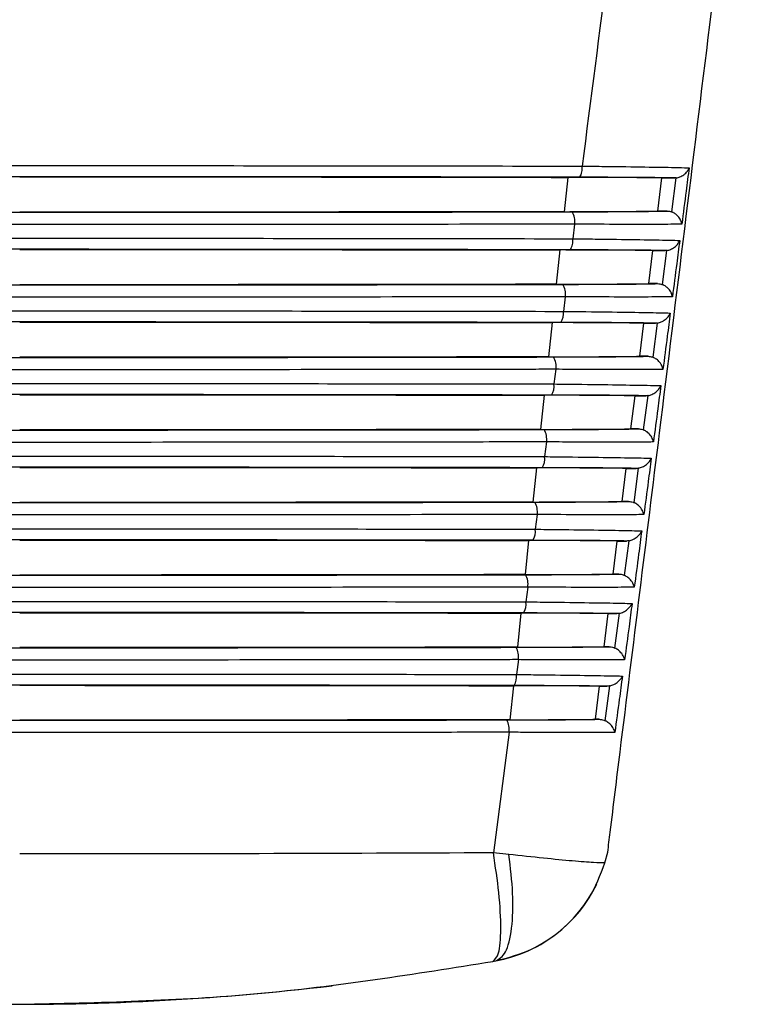
# Model space of a CAD drawing. Extents: x 5 to 134, y 1 to 97.
# Drawn here: x 129 to 129, y 37 to 38 of the extents above; entities that cross this region are included whole.
import ezdxf

# ---------------------------------------------------------------- set-up
doc = ezdxf.new("R2010")
doc.units = 0
doc.header["$MEASUREMENT"] = 0
doc.layers.get('0').update_dxf_attribs({"linetype": 'CONTINUOUS'})

msp = doc.modelspace()

# ---------------------------------------------------------------- linework, layer by layer
for p, q in [((129.43618, 37.66916), (129.47162, 37.9578)), ((129.31501, 37.53895), (129.31177, 37.50966)), ((129.39166, 37.51018), (129.39512, 37.53843)), ((129.39512, 37.53843), (129.40614, 37.53843)), ((129.40377, 37.50944), (129.40751, 37.53852)), ((129.3998, 37.51018), (129.39166, 37.51018)), ((129.32068, 37.49902), (129.31906, 37.48654)), ((129.30818, 37.47694), (129.30497, 37.44768)), ((129.38404, 37.44818), (129.38751, 37.47643)), ((129.38751, 37.47643), (129.39799, 37.47643)), ((129.39575, 37.44738), (129.39952, 37.47654)), ((129.39161, 37.44818), (129.38404, 37.44818)), ((129.31267, 37.43703), (129.31106, 37.42452)), ((129.3014, 37.41492), (129.29822, 37.38569)), ((129.37643, 37.38618), (129.3799, 37.41443)), ((129.3799, 37.41443), (129.38979, 37.41443)), ((129.3877, 37.38532), (129.3915, 37.41456)), ((129.38339, 37.38618), (129.37643, 37.38618)), ((129.30467, 37.37505), (129.30305, 37.36251)), ((129.29467, 37.3529), (129.29153, 37.32371)), ((129.36882, 37.32418), (129.37229, 37.35243)), ((129.37229, 37.35243), (129.38156, 37.35243)), ((129.37962, 37.32325), (129.38345, 37.35259)), ((129.37512, 37.32418), (129.36882, 37.32418)), ((129.29666, 37.31306), (129.29503, 37.30049)), ((129.28801, 37.29089), (129.28489, 37.26173)), ((129.36121, 37.26218), (129.36467, 37.29043)), ((129.36467, 37.29043), (129.37329, 37.29043)), ((129.3715, 37.26118), (129.37535, 37.29062)), ((129.36682, 37.26218), (129.36121, 37.26218)), ((129.28865, 37.25108), (129.28702, 37.23848)), ((129.2814, 37.22887), (129.27831, 37.19975)), ((129.35359, 37.20018), (129.35706, 37.22843)), ((129.35706, 37.22843), (129.36497, 37.22843)), ((129.36333, 37.19911), (129.36722, 37.22865)), ((129.35846, 37.20018), (129.35359, 37.20018)), ((129.28064, 37.18909), (129.27901, 37.17646)), ((129.27485, 37.16685), (129.2718, 37.13776)), ((129.34598, 37.13818), (129.34945, 37.16643)), ((129.34945, 37.16643), (129.3566, 37.16643)), ((129.35513, 37.13704), (129.35905, 37.16669)), ((129.35006, 37.13818), (129.34598, 37.13818)), ((129.27263, 37.12711), (129.27099, 37.11445)), ((129.26837, 37.10484), (129.26536, 37.07578)), ((129.33837, 37.07618), (129.34184, 37.10443)), ((129.34184, 37.10443), (129.34819, 37.10443)), ((129.34688, 37.07496), (129.35084, 37.10473)), ((129.34161, 37.07618), (129.33837, 37.07618)), ((129.26462, 37.06512), (129.2513, 36.96217)), ((129.26448, 36.96079), (129.2513, 36.96217)), ((129.34661, 36.95357), (129.34896, 36.96272)), ((129.33953, 36.9354), (129.33955, 36.93543)), ((129.25089, 36.86942), (129.25332, 36.86987))]:
    msp.add_line(p, q)
for centre, radius, start, end in [((129.31441, 37.54645), 0.01284, 324.96566, 9.43433), ((129.3063, 37.50159), 0.01461, 349.86731, 32.98466), ((129.30625, 37.48443), 0.01298, 325.43056, 9.34678), ((129.29811, 37.43961), 0.01478, 349.97626, 32.53173), ((129.29809, 37.42241), 0.01313, 325.89958, 9.25684), ((129.28992, 37.37762), 0.01496, 350.08742, 32.07512), ((129.28993, 37.36039), 0.01329, 326.37272, 9.16451), ((129.28172, 37.31564), 0.01515, 350.2008, 31.61481), ((129.28175, 37.29837), 0.01345, 326.85002, 9.06975), ((129.27352, 37.25366), 0.01535, 350.31641, 31.15078), ((129.27357, 37.23636), 0.01362, 327.3315, 8.97256), ((129.2653, 37.19168), 0.01556, 350.43427, 30.68302), ((129.26538, 37.17434), 0.0138, 327.81716, 8.87291), ((129.25707, 37.1297), 0.01577, 350.55439, 30.21151), ((129.25718, 37.11232), 0.01398, 328.30705, 8.7708), ((129.24883, 37.06771), 0.01599, 350.67678, 29.73624), ((129.23163, 36.98789), 0.12, 280.41374, 334.07816), ((128.84662, 39.0828), 2.25, 269.0318, 276.81127)]:
    msp.add_arc(centre, radius, start, end)
for centre, major_axis, start_param, end_param in [((128.84662, 37.52018), (2.21758, 0), 1.353401, 1.788192), ((128.84662, 37.52845), (2.21696, 0), 4.497874, 4.926904), ((128.84662, 37.45818), (2.21433, 0), 1.356764, 1.784829), ((128.84662, 37.46645), (2.21371, 0), 4.501238, 4.923539), ((128.84662, 37.39618), (2.21108, 0), 1.360135, 1.781458), ((128.84662, 37.40445), (2.21046, 0), 4.504611, 4.920167), ((128.84662, 37.33418), (2.20783, 0), 1.363514, 1.778079), ((128.84662, 37.34245), (2.20721, 0), 4.507992, 4.916786), ((128.84662, 37.27218), (2.20458, 0), 1.366901, 1.774692), ((128.84662, 37.28045), (2.20396, 0), 4.511381, 4.913397), ((128.84662, 37.21018), (2.20133, 0), 1.370296, 1.771297), ((128.84662, 37.21845), (2.20071, 0), 4.514778, 4.91), ((128.84662, 37.14818), (2.19808, 0), 1.373699, 1.767893), ((128.84662, 37.15645), (2.19746, 0), 4.518183, 4.906595), ((128.84662, 37.08618), (2.19483, 0), 1.377111, 1.764481), ((128.84662, 37.09445), (2.19422, 0), 4.521597, 4.903181)]:
    msp.add_ellipse(centre, major_axis=major_axis, ratio=0.008727, start_param=start_param, end_param=end_param)
for points, knots in [([(129.37989, 37.9578), (129.36966, 37.87848), (129.35206, 37.74206), (129.33444, 37.60565), (129.32707, 37.54855)], [0, 0, 0, 0, 0.581449, 1, 1, 1, 1]), ([(129.34896, 36.96272), (129.34966, 36.96841), (129.35318, 36.99683), (129.36796, 37.11623), (129.39638, 37.34601), (129.42188, 37.55308), (129.43618, 37.66916)], [0, 0, 0, 0, 0.024148, 0.120739, 0.507103, 1, 1, 1, 1]), ([(128.36616, 37.54855), (128.37268, 37.54856), (128.40525, 37.54863), (128.54304, 37.54886), (128.76678, 37.54905), (129.05701, 37.54898), (129.2366, 37.5487), (129.32707, 37.54855)], [0, 0, 0, 0, 0.0206636, 0.1033305, 0.4348053, 0.7152641, 1, 1, 1, 1]), ([(129.32707, 37.54855), (129.33353, 37.54848), (129.35302, 37.54825), (129.38219, 37.54785), (129.40519, 37.54745), (129.41511, 37.54721), (129.41784, 37.54712), (129.41847, 37.5471)], [0, 0, 0, 0, 0.147376, 0.444496, 0.741154, 0.940222, 1, 1, 1, 1]), ([(129.40751, 37.53852), (129.40858, 37.53874), (129.41097, 37.53925), (129.41439, 37.5413), (129.417, 37.54398), (129.41812, 37.54612), (129.41846, 37.54707), (129.41847, 37.5471)], [0, 0, 0, 0, 0.192792, 0.429646, 0.749305, 0.992256, 1, 1, 1, 1]), ([(129.41847, 37.5471), (129.41762, 37.54048), (129.41555, 37.52446), (129.41347, 37.50843), (129.41226, 37.49902)], [0, 0, 0, 0, 0.412557, 1, 1, 1, 1]), ([(128.84662, 37.53939), (128.92544, 37.53938), (129.08293, 37.53934), (129.2377, 37.53908), (129.31501, 37.53895)], [0, 0, 0, 0, 0.500491, 1, 1, 1, 1]), ([(129.39512, 37.53843), (129.38757, 37.53853), (129.37247, 37.53872), (129.34246, 37.53889), (129.32228, 37.53894), (129.31501, 37.53895)], [0, 0, 0, 0, 0.390004, 0.779955, 1, 1, 1, 1]), ([(129.40614, 37.53843), (129.40125, 37.53853), (129.39148, 37.53873), (129.36273, 37.53896), (129.33798, 37.53904), (129.32492, 37.53907)], [0, 0, 0, 0, 0.320862, 0.641681, 1, 1, 1, 1]), ([(129.40751, 37.53852), (129.4075, 37.53851), (129.40705, 37.53846), (129.40659, 37.53844), (129.40614, 37.53843)], [0, 0, 0, 0, 0.020265, 1, 1, 1, 1]), ([(129.31177, 37.50966), (129.21852, 37.50951), (129.06456, 37.50927), (128.90824, 37.50924), (128.84662, 37.50923)], [0, 0, 0, 0, 0.605766, 1, 1, 1, 1]), ([(129.31177, 37.50966), (129.32472, 37.5097), (129.35062, 37.50977), (129.377, 37.50997), (129.38792, 37.51013), (129.39166, 37.51018)], [0, 0, 0, 0, 0.396562, 0.793191, 1, 1, 1, 1]), ([(129.31855, 37.50954), (129.33042, 37.50958), (129.35416, 37.50964), (129.38371, 37.50987), (129.39435, 37.51007), (129.3998, 37.51018)], [0, 0, 0, 0, 0.327832, 0.655734, 1, 1, 1, 1]), ([(129.3998, 37.51018), (129.40103, 37.51007), (129.40238, 37.50996), (129.40365, 37.50948), (129.40377, 37.50944)], [0, 0, 0, 0, 0.904059, 1, 1, 1, 1]), ([(129.41226, 37.49902), (129.41225, 37.49905), (129.41213, 37.50019), (129.41144, 37.50255), (129.4094, 37.50557), (129.40673, 37.50801), (129.40476, 37.50896), (129.40377, 37.50944)], [0, 0, 0, 0, 0.007977, 0.2991, 0.602917, 0.800702, 1, 1, 1, 1]), ([(129.32068, 37.49902), (129.31416, 37.49901), (129.28157, 37.49895), (129.1437, 37.49872), (128.92201, 37.49854), (128.63622, 37.4986), (128.46087, 37.49888), (128.37256, 37.49902)], [0, 0, 0, 0, 0.0209464, 0.1047446, 0.4407565, 0.7183613, 1, 1, 1, 1]), ([(129.41226, 37.49902), (129.4116, 37.499), (129.4093, 37.49893), (129.40075, 37.4988), (129.38063, 37.49872), (129.35075, 37.49881), (129.32925, 37.49896), (129.32068, 37.49902)], [0, 0, 0, 0, 0.0595529, 0.2080657, 0.5051628, 0.8026071, 1, 1, 1, 1]), ([(128.37417, 37.48654), (128.38069, 37.48655), (128.41329, 37.48661), (128.55116, 37.48684), (128.77233, 37.48702), (129.05702, 37.48695), (129.2313, 37.48668), (129.31906, 37.48654)], [0, 0, 0, 0, 0.021019, 0.105105, 0.442277, 0.719147, 1, 1, 1, 1]), ([(129.31906, 37.48654), (129.32553, 37.48646), (129.34504, 37.48623), (129.37427, 37.48583), (129.39708, 37.48544), (129.40701, 37.48521), (129.40979, 37.48512), (129.41045, 37.4851)], [0, 0, 0, 0, 0.148954, 0.449261, 0.7491, 0.940502, 1, 1, 1, 1]), ([(129.39952, 37.47654), (129.40061, 37.47678), (129.40302, 37.47733), (129.40647, 37.47945), (129.40902, 37.48213), (129.41012, 37.4842), (129.41044, 37.48507), (129.41045, 37.4851)], [0, 0, 0, 0, 0.197188, 0.440796, 0.768919, 0.992188, 1, 1, 1, 1]), ([(129.41045, 37.4851), (129.40959, 37.47848), (129.40752, 37.46246), (129.40543, 37.44643), (129.40421, 37.43702)], [0, 0, 0, 0, 0.412528, 1, 1, 1, 1]), ([(128.84662, 37.47737), (128.90584, 37.47736), (129.06093, 37.47733), (129.21373, 37.47709), (129.30818, 37.47694)], [0, 0, 0, 0, 0.38188, 1, 1, 1, 1]), ([(129.38751, 37.47643), (129.37975, 37.47653), (129.36423, 37.47672), (129.33442, 37.47688), (129.31484, 37.47692), (129.30818, 37.47694)], [0, 0, 0, 0, 0.3975545, 0.7950543, 1, 1, 1, 1]), ([(129.39799, 37.47643), (129.39292, 37.47653), (129.38279, 37.47672), (129.35394, 37.47695), (129.32959, 37.47702), (129.31694, 37.47706)], [0, 0, 0, 0, 0.324747, 0.649448, 1, 1, 1, 1]), ([(129.39952, 37.47654), (129.39947, 37.47653), (129.39896, 37.47646), (129.39845, 37.47644), (129.39799, 37.47643)], [0, 0, 0, 0, 0.098577, 1, 1, 1, 1]), ([(129.30497, 37.44768), (129.25861, 37.4476), (129.16568, 37.44744), (129.01257, 37.44729), (128.90589, 37.44727), (128.84662, 37.44726)], [0, 0, 0, 0, 0.306808, 0.614904, 1, 1, 1, 1]), ([(129.30497, 37.44768), (129.32027, 37.44772), (129.34852, 37.44781), (129.37282, 37.44802), (129.38199, 37.44815), (129.38404, 37.44818)], [0, 0, 0, 0, 0.478249, 0.883044, 1, 1, 1, 1]), ([(129.31058, 37.44756), (129.32246, 37.44759), (129.34623, 37.44766), (129.37549, 37.44788), (129.38622, 37.44808), (129.39161, 37.44818)], [0, 0, 0, 0, 0.331872, 0.663815, 1, 1, 1, 1]), ([(129.39161, 37.44818), (129.39285, 37.44807), (129.39427, 37.44796), (129.39559, 37.44744), (129.39575, 37.44738)], [0, 0, 0, 0, 0.873708, 1, 1, 1, 1]), ([(129.40421, 37.43702), (129.4042, 37.43705), (129.40407, 37.43811), (129.40339, 37.44041), (129.40141, 37.4434), (129.39873, 37.4459), (129.39675, 37.44688), (129.39575, 37.44738)], [0, 0, 0, 0, 0.00806, 0.282725, 0.593802, 0.796123, 1, 1, 1, 1]), ([(129.31267, 37.43703), (129.30615, 37.43702), (129.27353, 37.43696), (129.13558, 37.43674), (128.91647, 37.43656), (128.63621, 37.43664), (128.46616, 37.4369), (128.38056, 37.43703)], [0, 0, 0, 0, 0.021311, 0.106567, 0.448429, 0.72234, 1, 1, 1, 1]), ([(129.40421, 37.43702), (129.40352, 37.437), (129.40109, 37.43693), (129.39225, 37.4368), (129.37172, 37.43673), (129.34192, 37.43682), (129.32082, 37.43698), (129.31267, 37.43703)], [0, 0, 0, 0, 0.059276, 0.209421, 0.509831, 0.810598, 1, 1, 1, 1]), ([(128.38218, 37.42452), (128.3887, 37.42454), (128.42132, 37.42459), (128.55929, 37.42482), (128.77788, 37.42499), (129.05703, 37.42492), (129.226, 37.42466), (129.31106, 37.42452)], [0, 0, 0, 0, 0.021386, 0.106942, 0.450006, 0.723153, 1, 1, 1, 1]), ([(129.31106, 37.42452), (129.31753, 37.42445), (129.33706, 37.42422), (129.36634, 37.42382), (129.38897, 37.42343), (129.39888, 37.4232), (129.40171, 37.42312), (129.40239, 37.42309)], [0, 0, 0, 0, 0.150605, 0.454244, 0.75741, 0.940779, 1, 1, 1, 1]), ([(128.84662, 37.41534), (128.90575, 37.41533), (129.01156, 37.4153), (129.16347, 37.41515), (129.25536, 37.415), (129.3014, 37.41492)], [0, 0, 0, 0, 0.387245, 0.692994, 1, 1, 1, 1]), ([(129.3915, 37.41456), (129.3926, 37.41482), (129.39505, 37.41542), (129.39853, 37.41762), (129.40101, 37.42027), (129.40208, 37.42228), (129.40238, 37.42307), (129.40239, 37.42309)], [0, 0, 0, 0, 0.201835, 0.452547, 0.789382, 0.992117, 1, 1, 1, 1]), ([(129.40239, 37.42309), (129.40153, 37.41648), (129.39945, 37.40046), (129.39735, 37.38443), (129.39612, 37.37502)], [0, 0, 0, 0, 0.412497, 1, 1, 1, 1]), ([(129.3799, 37.41443), (129.37193, 37.41452), (129.35598, 37.41471), (129.32641, 37.41486), (129.30743, 37.41491), (129.3014, 37.41492)], [0, 0, 0, 0, 0.405542, 0.811028, 1, 1, 1, 1]), ([(129.38979, 37.41443), (129.38454, 37.41453), (129.37404, 37.41472), (129.34513, 37.41494), (129.32118, 37.41501), (129.30897, 37.41505)], [0, 0, 0, 0, 0.328834, 0.657619, 1, 1, 1, 1]), ([(129.3915, 37.41456), (129.39141, 37.41455), (129.39084, 37.41446), (129.39027, 37.41444), (129.38979, 37.41443)], [0, 0, 0, 0, 0.162033, 1, 1, 1, 1]), ([(129.29822, 37.38569), (129.25181, 37.38562), (129.1588, 37.38546), (129.00792, 37.38532), (128.90355, 37.3853), (128.84662, 37.38528)], [0, 0, 0, 0, 0.311587, 0.624487, 1, 1, 1, 1]), ([(129.29822, 37.38569), (129.31323, 37.38574), (129.3412, 37.38582), (129.36526, 37.38603), (129.3745, 37.38615), (129.37643, 37.38618)], [0, 0, 0, 0, 0.477916, 0.890823, 1, 1, 1, 1]), ([(129.3026, 37.38557), (129.3145, 37.3856), (129.3383, 37.38567), (129.36726, 37.38589), (129.37806, 37.38608), (129.38339, 37.38618)], [0, 0, 0, 0, 0.336123, 0.672318, 1, 1, 1, 1]), ([(129.38339, 37.38618), (129.38464, 37.38607), (129.38613, 37.38595), (129.38749, 37.3854), (129.3877, 37.38532)], [0, 0, 0, 0, 0.845441, 1, 1, 1, 1]), ([(129.39612, 37.37502), (129.39612, 37.37505), (129.39601, 37.37582), (129.39547, 37.37786), (129.39373, 37.38084), (129.39092, 37.38366), (129.38871, 37.3848), (129.3877, 37.38532)], [0, 0, 0, 0, 0.00815, 0.206907, 0.537753, 0.791262, 1, 1, 1, 1]), ([(129.30467, 37.37505), (129.29814, 37.37504), (129.2655, 37.37498), (129.12746, 37.37476), (128.91093, 37.37459), (128.63621, 37.37467), (128.47147, 37.37492), (128.38857, 37.37505)], [0, 0, 0, 0, 0.021688, 0.108454, 0.456371, 0.726448, 1, 1, 1, 1]), ([(129.39612, 37.37502), (129.39541, 37.375), (129.39285, 37.37493), (129.3837, 37.37481), (129.36277, 37.37475), (129.33306, 37.37484), (129.31238, 37.37499), (129.30467, 37.37505)], [0, 0, 0, 0, 0.059002, 0.210856, 0.514734, 0.81898, 1, 1, 1, 1]), ([(128.39019, 37.36251), (128.39672, 37.36252), (128.42936, 37.36258), (128.56741, 37.3628), (128.78342, 37.36296), (129.05703, 37.36289), (129.2207, 37.36264), (129.30305, 37.36251)], [0, 0, 0, 0, 0.021766, 0.108843, 0.458007, 0.72729, 1, 1, 1, 1]), ([(129.30305, 37.36251), (129.30953, 37.36243), (129.32907, 37.36221), (129.35842, 37.36181), (129.38084, 37.36143), (129.39074, 37.3612), (129.39358, 37.36112), (129.3943, 37.36109)], [0, 0, 0, 0, 0.152333, 0.459461, 0.766109, 0.941054, 1, 1, 1, 1]), ([(129.38345, 37.35259), (129.38455, 37.35287), (129.38704, 37.35351), (129.39056, 37.35578), (129.39297, 37.35842), (129.394, 37.36037), (129.39429, 37.36107), (129.3943, 37.36109)], [0, 0, 0, 0, 0.206748, 0.464933, 0.810722, 0.992044, 1, 1, 1, 1]), ([(129.3943, 37.36109), (129.39344, 37.35448), (129.39134, 37.33846), (129.38923, 37.32243), (129.388, 37.31302)], [0, 0, 0, 0, 0.412464, 1, 1, 1, 1]), ([(128.84662, 37.35331), (128.90572, 37.3533), (129.01039, 37.35328), (129.16002, 37.35313), (129.24973, 37.35298), (129.29467, 37.3529)], [0, 0, 0, 0, 0.392965, 0.695887, 1, 1, 1, 1]), ([(129.37229, 37.35243), (129.3641, 37.35252), (129.34773, 37.35271), (129.31843, 37.35285), (129.30006, 37.35289), (129.29467, 37.3529)], [0, 0, 0, 0, 0.414011, 0.827964, 1, 1, 1, 1]), ([(129.38156, 37.35243), (129.37613, 37.35253), (129.36525, 37.35272), (129.33629, 37.35294), (129.31277, 37.353), (129.30099, 37.35303)], [0, 0, 0, 0, 0.333137, 0.666224, 1, 1, 1, 1]), ([(129.38345, 37.35259), (129.38331, 37.35257), (129.38269, 37.35247), (129.38206, 37.35245), (129.38156, 37.35243)], [0, 0, 0, 0, 0.214161, 1, 1, 1, 1]), ([(129.29153, 37.32371), (129.19801, 37.32357), (129.05063, 37.32335), (128.90122, 37.32332), (128.84662, 37.32331)], [0, 0, 0, 0, 0.634567, 1, 1, 1, 1]), ([(129.29153, 37.32371), (129.30623, 37.32375), (129.33392, 37.32383), (129.35773, 37.32403), (129.36702, 37.32415), (129.36882, 37.32418)], [0, 0, 0, 0, 0.4775519, 0.8990631, 1, 1, 1, 1]), ([(129.29463, 37.32359), (129.30654, 37.32362), (129.33037, 37.32368), (129.35901, 37.3239), (129.36987, 37.32409), (129.37512, 37.32418)], [0, 0, 0, 0, 0.340601, 0.681276, 1, 1, 1, 1]), ([(129.37512, 37.32418), (129.37639, 37.32407), (129.37794, 37.32394), (129.37936, 37.32336), (129.37962, 37.32325)], [0, 0, 0, 0, 0.81911, 1, 1, 1, 1]), ([(129.388, 37.31302), (129.38799, 37.31305), (129.38788, 37.31374), (129.38735, 37.31571), (129.38568, 37.31864), (129.38286, 37.32153), (129.38063, 37.32272), (129.37962, 37.32325)], [0, 0, 0, 0, 0.008242, 0.187016, 0.525647, 0.786187, 1, 1, 1, 1]), ([(129.29666, 37.31306), (129.29013, 37.31305), (129.25746, 37.31299), (129.11934, 37.31278), (128.9054, 37.31262), (128.6362, 37.3127), (128.47677, 37.31294), (128.39658, 37.31306)], [0, 0, 0, 0, 0.022079, 0.110408, 0.464595, 0.730691, 1, 1, 1, 1]), ([(129.388, 37.31302), (129.38725, 37.313), (129.38456, 37.31294), (129.37512, 37.31282), (129.35378, 37.31276), (129.32417, 37.31286), (129.30392, 37.31301), (129.29666, 37.31306)], [0, 0, 0, 0, 0.058731, 0.212374, 0.519887, 0.827777, 1, 1, 1, 1]), ([(128.3982, 37.30049), (128.40473, 37.30051), (128.4374, 37.30056), (128.57554, 37.30078), (128.78895, 37.30093), (129.05703, 37.30085), (129.21539, 37.30061), (129.29503, 37.30049)], [0, 0, 0, 0, 0.02216, 0.110811, 0.466294, 0.731564, 1, 1, 1, 1]), ([(129.29503, 37.30049), (129.30152, 37.30042), (129.32108, 37.30019), (129.35049, 37.29979), (129.3727, 37.29942), (129.38257, 37.2992), (129.38542, 37.29912), (129.38617, 37.29909)], [0, 0, 0, 0, 0.154143, 0.464926, 0.775223, 0.941326, 1, 1, 1, 1]), ([(129.37535, 37.29062), (129.37647, 37.29092), (129.379, 37.2916), (129.38254, 37.29396), (129.38489, 37.29658), (129.38589, 37.29846), (129.38615, 37.29907), (129.38617, 37.29909)], [0, 0, 0, 0, 0.211945, 0.4779907, 0.8329677, 0.9919666, 1, 1, 1, 1]), ([(129.38617, 37.29909), (129.3853, 37.29248), (129.38319, 37.27646), (129.38107, 37.26043), (129.37983, 37.25102)], [0, 0, 0, 0, 0.41243, 1, 1, 1, 1]), ([(128.84662, 37.29128), (128.90577, 37.29127), (129.054, 37.29124), (129.20017, 37.29102), (129.28801, 37.29089)], [0, 0, 0, 0, 0.399041, 1, 1, 1, 1]), ([(129.36467, 37.29043), (129.35628, 37.29052), (129.33948, 37.29071), (129.31047, 37.29084), (129.29274, 37.29088), (129.28801, 37.29089)], [0, 0, 0, 0, 0.423011, 0.845963, 1, 1, 1, 1]), ([(129.37329, 37.29043), (129.36766, 37.29052), (129.35642, 37.29072), (129.32742, 37.29093), (129.30433, 37.29099), (129.29301, 37.29102)], [0, 0, 0, 0, 0.337675, 0.675297, 1, 1, 1, 1]), ([(129.37535, 37.29062), (129.37518, 37.29059), (129.37449, 37.29047), (129.3738, 37.29045), (129.37329, 37.29043)], [0, 0, 0, 0, 0.25744, 1, 1, 1, 1]), ([(129.28489, 37.26173), (129.19116, 37.26159), (129.04593, 37.26137), (128.89879, 37.26135), (128.84662, 37.26134)], [0, 0, 0, 0, 0.645444, 1, 1, 1, 1]), ([(129.28489, 37.26173), (129.29929, 37.26177), (129.32668, 37.26184), (129.35022, 37.26204), (129.35956, 37.26216), (129.36121, 37.26218)], [0, 0, 0, 0, 0.477152, 0.907814, 1, 1, 1, 1]), ([(129.28665, 37.2616), (129.29858, 37.26163), (129.32243, 37.2617), (129.35075, 37.26191), (129.36166, 37.26209), (129.36682, 37.26218)], [0, 0, 0, 0, 0.345325, 0.690725, 1, 1, 1, 1]), ([(129.36682, 37.26218), (129.3681, 37.26207), (129.36971, 37.26194), (129.37119, 37.26131), (129.3715, 37.26118)], [0, 0, 0, 0, 0.794582, 1, 1, 1, 1]), ([(129.37983, 37.25102), (129.37982, 37.25105), (129.37972, 37.25166), (129.3792, 37.25356), (129.37759, 37.25645), (129.37476, 37.2594), (129.37251, 37.26063), (129.3715, 37.26118)], [0, 0, 0, 0, 0.008339, 0.166404, 0.51297, 0.780848, 1, 1, 1, 1]), ([(129.28865, 37.25108), (129.28211, 37.25107), (129.24943, 37.25101), (129.11122, 37.2508), (128.89988, 37.25065), (128.6362, 37.25073), (128.48208, 37.25096), (128.40459, 37.25108)], [0, 0, 0, 0, 0.022484, 0.112433, 0.473117, 0.735079, 1, 1, 1, 1]), ([(129.37983, 37.25102), (129.37906, 37.251), (129.37624, 37.25094), (129.36649, 37.25082), (129.34474, 37.25077), (129.31526, 37.25088), (129.29545, 37.25103), (129.28865, 37.25108)], [0, 0, 0, 0, 0.058463, 0.213983, 0.525307, 0.837021, 1, 1, 1, 1]), ([(128.40621, 37.23848), (128.41275, 37.23849), (128.44544, 37.23855), (128.58366, 37.23876), (128.79447, 37.23891), (129.05703, 37.23882), (129.21008, 37.23859), (129.28702, 37.23848)], [0, 0, 0, 0, 0.022568, 0.112852, 0.474884, 0.735984, 1, 1, 1, 1]), ([(129.28702, 37.23848), (129.29351, 37.2384), (129.31309, 37.23818), (129.34256, 37.23778), (129.36454, 37.23741), (129.37437, 37.23719), (129.37722, 37.23712), (129.37799, 37.23709)], [0, 0, 0, 0, 0.156042, 0.470658, 0.784781, 0.941595, 1, 1, 1, 1]), ([(129.36722, 37.22865), (129.36835, 37.22897), (129.37091, 37.22971), (129.3745, 37.23214), (129.37678, 37.23474), (129.37775, 37.23655), (129.37798, 37.23707), (129.37799, 37.23709)], [0, 0, 0, 0, 0.217446, 0.491759, 0.85615, 0.991886, 1, 1, 1, 1]), ([(129.37799, 37.23709), (129.37712, 37.23049), (129.375, 37.21446), (129.37287, 37.19843), (129.37162, 37.18902)], [0, 0, 0, 0, 0.412394, 1, 1, 1, 1]), ([(128.84662, 37.22925), (128.90578, 37.22924), (129.05176, 37.22922), (129.19576, 37.229), (129.2814, 37.22887)], [0, 0, 0, 0, 0.405259, 1, 1, 1, 1]), ([(129.35706, 37.22843), (129.34845, 37.22852), (129.33123, 37.2287), (129.30254, 37.22883), (129.28546, 37.22886), (129.2814, 37.22887)], [0, 0, 0, 0, 0.432601, 0.86514, 1, 1, 1, 1]), ([(129.36497, 37.22843), (129.35915, 37.22852), (129.34753, 37.22871), (129.31852, 37.22892), (129.29588, 37.22898), (129.28503, 37.229)], [0, 0, 0, 0, 0.342466, 0.684876, 1, 1, 1, 1]), ([(129.36722, 37.22865), (129.367, 37.22861), (129.36626, 37.22847), (129.3655, 37.22845), (129.36497, 37.22843)], [0, 0, 0, 0, 0.293665, 1, 1, 1, 1]), ([(129.27831, 37.19975), (129.1843, 37.19961), (129.04121, 37.1994), (128.89631, 37.19938), (128.84662, 37.19937)], [0, 0, 0, 0, 0.6570555, 1, 1, 1, 1]), ([(129.27831, 37.19975), (129.2924, 37.19978), (129.31949, 37.19986), (129.34274, 37.20005), (129.35211, 37.20016), (129.35359, 37.20018)], [0, 0, 0, 0, 0.476713, 0.917132, 1, 1, 1, 1]), ([(129.27868, 37.19962), (129.29062, 37.19965), (129.3145, 37.19971), (129.34248, 37.19992), (129.35342, 37.2001), (129.35846, 37.20018)], [0, 0, 0, 0, 0.350315, 0.700707, 1, 1, 1, 1]), ([(129.35846, 37.20018), (129.35976, 37.20007), (129.36145, 37.19993), (129.36298, 37.19926), (129.36333, 37.19911)], [0, 0, 0, 0, 0.771743, 1, 1, 1, 1]), ([(129.37162, 37.18902), (129.37161, 37.18905), (129.37151, 37.18957), (129.37101, 37.1914), (129.36945, 37.19424), (129.36662, 37.19726), (129.36435, 37.19854), (129.36333, 37.19911)], [0, 0, 0, 0, 0.00844, 0.145047, 0.499694, 0.77523, 1, 1, 1, 1]), ([(129.28064, 37.18909), (129.2741, 37.18908), (129.24139, 37.18903), (129.1031, 37.18882), (128.89436, 37.18868), (128.6362, 37.18876), (128.48739, 37.18898), (128.4126, 37.18909)], [0, 0, 0, 0, 0.022904, 0.114532, 0.481954, 0.739618, 1, 1, 1, 1]), ([(129.37162, 37.18902), (129.37082, 37.189), (129.36787, 37.18894), (129.35782, 37.18883), (129.33565, 37.18879), (129.30631, 37.1889), (129.28696, 37.18905), (129.28064, 37.18909)], [0, 0, 0, 0, 0.058198, 0.215687, 0.5310141, 0.8467421, 1, 1, 1, 1]), ([(128.41423, 37.17646), (128.42077, 37.17648), (128.45348, 37.17653), (128.59178, 37.17674), (128.79999, 37.17688), (129.05703, 37.17679), (129.20476, 37.17657), (129.27901, 37.17646)], [0, 0, 0, 0, 0.022991, 0.114968, 0.483791, 0.740558, 1, 1, 1, 1]), ([(129.27901, 37.17646), (129.2855, 37.17639), (129.3051, 37.17616), (129.33463, 37.17577), (129.35638, 37.1754), (129.36616, 37.17519), (129.36897, 37.17512), (129.36977, 37.17509)], [0, 0, 0, 0, 0.158035, 0.476676, 0.794816, 0.941861, 1, 1, 1, 1]), ([(129.35905, 37.16669), (129.3602, 37.16703), (129.36279, 37.16781), (129.36641, 37.17033), (129.36862, 37.1729), (129.36956, 37.17464), (129.36976, 37.17507), (129.36977, 37.17509)], [0, 0, 0, 0, 0.223273, 0.506281, 0.8802991, 0.9918017, 1, 1, 1, 1]), ([(129.36977, 37.17509), (129.36889, 37.16849), (129.36676, 37.15246), (129.36462, 37.13644), (129.36336, 37.12702)], [0, 0, 0, 0, 0.412356, 1, 1, 1, 1]), ([(128.84662, 37.16722), (128.90581, 37.16721), (129.04957, 37.16719), (129.19141, 37.16698), (129.27485, 37.16685)], [0, 0, 0, 0, 0.411755, 1, 1, 1, 1]), ([(129.34945, 37.16643), (129.34062, 37.16652), (129.32297, 37.1667), (129.29464, 37.16681), (129.27822, 37.16685), (129.27485, 37.16685)], [0, 0, 0, 0, 0.442846, 0.885629, 1, 1, 1, 1]), ([(129.3566, 37.16643), (129.3506, 37.16652), (129.33858, 37.16671), (129.3096, 37.16691), (129.28742, 37.16696), (129.27705, 37.16699)], [0, 0, 0, 0, 0.347531, 0.695003, 1, 1, 1, 1]), ([(129.35905, 37.16669), (129.35879, 37.16663), (129.35798, 37.16648), (129.35716, 37.16645), (129.3566, 37.16643)], [0, 0, 0, 0, 0.324163, 1, 1, 1, 1]), ([(129.2718, 37.13776), (129.22489, 37.13769), (129.13086, 37.13754), (128.98872, 37.13742), (128.89374, 37.13741), (128.84662, 37.1374)], [0, 0, 0, 0, 0.334071, 0.669588, 1, 1, 1, 1]), ([(129.2707, 37.13763), (129.28265, 37.13766), (129.30656, 37.13773), (129.33419, 37.13793), (129.34515, 37.1381), (129.35006, 37.13818)], [0, 0, 0, 0, 0.3555947, 0.7112664, 1, 1, 1, 1]), ([(129.2718, 37.13776), (129.28333, 37.13779), (129.30791, 37.13785), (129.33215, 37.13802), (129.34321, 37.13815), (129.34598, 37.13818)], [0, 0, 0, 0, 0.398446, 0.849042, 1, 1, 1, 1]), ([(129.35006, 37.13818), (129.35138, 37.13807), (129.35313, 37.13792), (129.35473, 37.13721), (129.35513, 37.13704)], [0, 0, 0, 0, 0.750494, 1, 1, 1, 1]), ([(129.36336, 37.12702), (129.36336, 37.12705), (129.36327, 37.12749), (129.36278, 37.12924), (129.36128, 37.13203), (129.35844, 37.13512), (129.35615, 37.13644), (129.35513, 37.13704)], [0, 0, 0, 0, 0.008547, 0.122921, 0.485786, 0.769314, 1, 1, 1, 1]), ([(129.27263, 37.12711), (129.26608, 37.1271), (129.23335, 37.12704), (129.09498, 37.12684), (128.88886, 37.12671), (128.6362, 37.12679), (128.49271, 37.127), (128.42061, 37.12711)], [0, 0, 0, 0, 0.023339, 0.11671, 0.491124, 0.744318, 1, 1, 1, 1]), ([(129.36336, 37.12702), (129.36254, 37.127), (129.35946, 37.12694), (129.3491, 37.12684), (129.32651, 37.1268), (129.29734, 37.12692), (129.27846, 37.12706), (129.27263, 37.12711)], [0, 0, 0, 0, 0.057936, 0.217495, 0.537029, 0.856977, 1, 1, 1, 1]), ([(128.42224, 37.11445), (128.42879, 37.11446), (128.46152, 37.11452), (128.59991, 37.11472), (128.8055, 37.11485), (129.05703, 37.11476), (129.19944, 37.11455), (129.27099, 37.11445)], [0, 0, 0, 0, 0.02343, 0.117164, 0.493036, 0.745294, 1, 1, 1, 1]), ([(129.27099, 37.11445), (129.27749, 37.11438), (129.29711, 37.11415), (129.3267, 37.11375), (129.3482, 37.11339), (129.35792, 37.11319), (129.36068, 37.11312), (129.3615, 37.1131)], [0, 0, 0, 0, 0.16013, 0.483001, 0.805363, 0.942123, 1, 1, 1, 1]), ([(129.35084, 37.10473), (129.352, 37.10509), (129.35463, 37.10593), (129.35828, 37.10852), (129.36043, 37.11106), (129.36133, 37.11273), (129.36149, 37.11307), (129.3615, 37.1131)], [0, 0, 0, 0, 0.229448, 0.521602, 0.905447, 0.991713, 1, 1, 1, 1]), ([(129.3615, 37.1131), (129.36062, 37.10649), (129.35848, 37.09046), (129.35633, 37.07444), (129.35506, 37.06502)], [0, 0, 0, 0, 0.412316, 1, 1, 1, 1]), ([(128.84662, 37.1052), (128.90587, 37.10518), (129.04742, 37.10516), (129.18714, 37.10495), (129.26837, 37.10484)], [0, 0, 0, 0, 0.418548, 1, 1, 1, 1]), ([(129.34184, 37.10443), (129.33279, 37.10452), (129.31471, 37.10469), (129.28678, 37.1048), (129.27103, 37.10483), (129.26837, 37.10484)], [0, 0, 0, 0, 0.453826, 0.907587, 1, 1, 1, 1]), ([(129.34819, 37.10443), (129.34199, 37.10452), (129.32958, 37.10471), (129.30064, 37.1049), (129.27894, 37.10495), (129.26907, 37.10497)], [0, 0, 0, 0, 0.352894, 0.705727, 1, 1, 1, 1]), ([(129.35084, 37.10473), (129.35053, 37.10466), (129.34966, 37.10448), (129.34877, 37.10445), (129.34819, 37.10443)], [0, 0, 0, 0, 0.349939, 1, 1, 1, 1]), ([(129.26536, 37.07578), (129.18758, 37.07567), (129.04889, 37.07546), (128.90835, 37.07544), (128.84662, 37.07543)], [0, 0, 0, 0, 0.560761, 1, 1, 1, 1]), ([(129.26272, 37.07565), (129.27469, 37.07568), (129.29862, 37.07574), (129.32588, 37.07594), (129.33684, 37.07611), (129.34161, 37.07618)], [0, 0, 0, 0, 0.361189, 0.722456, 1, 1, 1, 1]), ([(129.26536, 37.07578), (129.27649, 37.07581), (129.30067, 37.07587), (129.32458, 37.07603), (129.33571, 37.07615), (129.33837, 37.07618)], [0, 0, 0, 0, 0.393565, 0.855353, 1, 1, 1, 1]), ([(129.34161, 37.07618), (129.34294, 37.07607), (129.34478, 37.07592), (129.34643, 37.07516), (129.34688, 37.07496)], [0, 0, 0, 0, 0.73075, 1, 1, 1, 1]), ([(129.35506, 37.06502), (129.35506, 37.06505), (129.35498, 37.0654), (129.3545, 37.06708), (129.35306, 37.06982), (129.35021, 37.07297), (129.34791, 37.07434), (129.34688, 37.07496)], [0, 0, 0, 0, 0.008659, 0.099997, 0.471213, 0.763081, 1, 1, 1, 1]), ([(129.26462, 37.06512), (129.25807, 37.06511), (129.22531, 37.06506), (129.08686, 37.06486), (128.88335, 37.06473), (128.6362, 37.06483), (128.49802, 37.06502), (128.42862, 37.06512)], [0, 0, 0, 0, 0.023792, 0.118973, 0.500646, 0.749188, 1, 1, 1, 1]), ([(129.35506, 37.06502), (129.35422, 37.065), (129.351, 37.06495), (129.34033, 37.06485), (129.31731, 37.06482), (129.28834, 37.06494), (129.26994, 37.06508), (129.26462, 37.06512)], [0, 0, 0, 0, 0.057678, 0.219414, 0.543377, 0.867765, 1, 1, 1, 1]), ([(129.2513, 36.96217), (129.18478, 36.96188), (129.05076, 36.96129), (128.91499, 36.96121), (128.84662, 36.96117)], [0, 0, 0, 0, 0.496376, 1, 1, 1, 1]), ([(129.25089, 36.86942), (129.25268, 36.87101), (129.25639, 36.87432), (129.25813, 36.89575), (129.25662, 36.92642), (129.25303, 36.95053), (129.2513, 36.96217)], [0, 0, 0, 0, 0.24117, 0.5, 0.75883, 1, 1, 1, 1]), ([(129.25332, 36.86987), (129.25628, 36.87162), (129.26242, 36.87525), (129.26751, 36.8963), (129.26866, 36.92606), (129.26584, 36.94948), (129.26448, 36.96079)], [0, 0, 0, 0, 0.241561, 0.5, 0.758439, 1, 1, 1, 1])]:
    msp.add_open_spline(points, degree=3, knots=knots)
for points in [[(129.25332, 36.86987), (129.26397, 36.87271), (129.28529, 36.87841), (129.31265, 36.89758), (129.33467, 36.9227), (129.34263, 36.94328), (129.34661, 36.95357)], [(129.34661, 36.95357), (129.3439, 36.95358), (129.33846, 36.9536), (129.31971, 36.95506), (129.29499, 36.95742), (129.27465, 36.95967), (129.26448, 36.96079)], [(128.84662, 36.8328), (128.91441, 36.83434), (129.04999, 36.83741), (129.18392, 36.85875), (129.25089, 36.86942)]]:
    msp.add_open_spline(points, degree=3)

doc.saveas('drawing.dxf')
